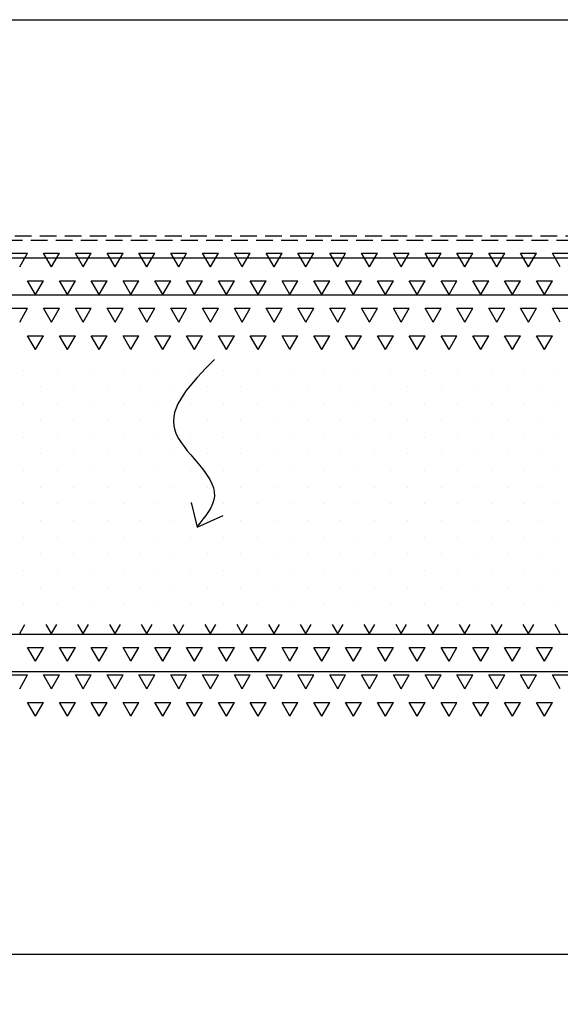
# Model space of a CAD drawing. Extents: x -234144 to 420450, y -584731 to 69431.
# Drawn here: x 125154 to 126773, y -288275 to -285329 of the extents above; entities that cross this region are included whole.
import ezdxf

# ---------------------------------------------------------------- set-up
doc = ezdxf.new("R2010")
doc.units = 0
doc.header["$LTSCALE"] = 100
doc.header["$PDSIZE"] = 50
doc.linetypes.add('DASHED', pattern=[0.75, 0.5, -0.25])
doc.layers.get('0').update_dxf_attribs({"color": 250, "linetype": 'CONTINUOUS'})
doc.layers.get('DEFPOINTS').update_dxf_attribs({"linetype": 'CONTINUOUS'})
for name, color, linetype in [('imeytysputki', 5, 'CONTINUOUS'), ('INDRÄN', 8, 'CONTINUOUS'), ('salaojaputki', 3, 'CONTINUOUS'), ('SEPELI', 8, 'CONTINUOUS'), ('SUODATINKANGAS', 1, 'DASHED'), ('v0n100', 7, 'CONTINUOUS'), ('V8TXT', 7, 'CONTINUOUS')]:
    doc.layers.add(name, color=color, linetype=linetype)
doc.styles.add('S', font='txt.shx', dxfattribs={"width": 0.8})
doc.dimstyles.new('ARK0', dxfattribs={"dimscale": 100, "dimtxt": 2.5, "dimasz": 0.1, "dimexe": 0, "dimexo": 0, "dimgap": 1, "dimtad": 1, "dimdec": 0, "dimzin": 0, "dimdsep": 46, "dimtxsty": 'S', "dimblk": 'A8MITTA', "dimcen": 2.5, "dimse1": 1, "dimse2": 1, "dimclrt": 3, "dimadec": 0, "dimazin": 0, "dimtp": 6, "dimtm": 6, "dimtfac": 1, "dimtdec": 0, "dimtix": 1, "dimtmove": 0, "dimatfit": 3, "dimldrblk": 'NONE', "dimfxl": 1, "dimtolj": 1, "dimtzin": 0, "dimarcsym": 0})

# ---------------------------------------------------------------- blocks, each defined once
blk = doc.blocks.new('*X632')
at = {"color": 0}
for p, q in [((125130.3, -334513.9), (125177.9, -334513.9)), ((125154.1, -334555.1), (125177.9, -334513.9)), ((125225.5, -334513.9), (125273.2, -334513.9)), ((125249.3, -334555.1), (125225.5, -334513.9)), ((125249.3, -334555.1), (125273.2, -334513.9)), ((125320.8, -334513.9), (125368.4, -334513.9)), ((125344.6, -334555.1), (125320.8, -334513.9)), ((125344.6, -334555.1), (125368.4, -334513.9)), ((125416, -334513.9), (125463.7, -334513.9)), ((125439.8, -334555.1), (125416, -334513.9)), ((125439.8, -334555.1), (125463.7, -334513.9)), ((125511.3, -334513.9), (125558.9, -334513.9)), ((125535.1, -334555.1), (125511.3, -334513.9)), ((125535.1, -334555.1), (125558.9, -334513.9)), ((125606.5, -334513.9), (125654.2, -334513.9)), ((125630.3, -334555.1), (125606.5, -334513.9)), ((125630.3, -334555.1), (125654.2, -334513.9)), ((125701.8, -334513.9), (125749.4, -334513.9)), ((125725.6, -334555.1), (125701.8, -334513.9)), ((125725.6, -334555.1), (125749.4, -334513.9)), ((125797, -334513.9), (125844.7, -334513.9)), ((125820.8, -334555.1), (125797, -334513.9)), ((125820.8, -334555.1), (125844.7, -334513.9)), ((125892.3, -334513.9), (125939.9, -334513.9)), ((125916.1, -334555.1), (125892.3, -334513.9)), ((125916.1, -334555.1), (125939.9, -334513.9)), ((125987.5, -334513.9), (126035.2, -334513.9)), ((126011.3, -334555.1), (125987.5, -334513.9)), ((126011.3, -334555.1), (126035.2, -334513.9)), ((126082.8, -334513.9), (126130.4, -334513.9)), ((126106.6, -334555.1), (126082.8, -334513.9)), ((126106.6, -334555.1), (126130.4, -334513.9)), ((126178, -334513.9), (126225.7, -334513.9)), ((126201.8, -334555.1), (126178, -334513.9)), ((126201.8, -334555.1), (126225.7, -334513.9)), ((126273.3, -334513.9), (126320.9, -334513.9)), ((126297.1, -334555.1), (126273.3, -334513.9)), ((126297.1, -334555.1), (126320.9, -334513.9)), ((126368.5, -334513.9), (126416.2, -334513.9)), ((126392.3, -334555.1), (126368.5, -334513.9)), ((126392.3, -334555.1), (126416.2, -334513.9)), ((126463.8, -334513.9), (126511.4, -334513.9)), ((126487.6, -334555.1), (126463.8, -334513.9)), ((126487.6, -334555.1), (126511.4, -334513.9)), ((126559, -334513.9), (126606.7, -334513.9)), ((126582.8, -334555.1), (126559, -334513.9)), ((126582.8, -334555.1), (126606.7, -334513.9)), ((126654.3, -334513.9), (126701.9, -334513.9)), ((126678.1, -334555.1), (126654.3, -334513.9)), ((126678.1, -334555.1), (126701.9, -334513.9)), ((126749.5, -334513.9), (126797.2, -334513.9)), ((126773.3, -334555.1), (126749.5, -334513.9)), ((125201.7, -334637.6), (125177.9, -334596.3)), ((125177.9, -334596.4), (125225.5, -334596.4)), ((125201.7, -334637.6), (125225.5, -334596.3)), ((125297, -334637.6), (125273.1, -334596.3)), ((125273.2, -334596.4), (125320.8, -334596.4)), ((125297, -334637.6), (125320.8, -334596.3)), ((125392.2, -334637.6), (125368.4, -334596.3)), ((125368.4, -334596.4), (125416, -334596.4)), ((125392.2, -334637.6), (125416, -334596.3)), ((125487.5, -334637.6), (125463.6, -334596.3)), ((125463.7, -334596.4), (125511.3, -334596.4)), ((125487.5, -334637.6), (125511.3, -334596.3)), ((125582.7, -334637.6), (125558.9, -334596.3)), ((125558.9, -334596.4), (125606.5, -334596.4)), ((125582.7, -334637.6), (125606.5, -334596.3)), ((125678, -334637.6), (125654.1, -334596.3)), ((125654.2, -334596.4), (125701.8, -334596.4)), ((125678, -334637.6), (125701.8, -334596.3)), ((125773.2, -334637.6), (125749.4, -334596.3)), ((125749.4, -334596.4), (125797, -334596.4)), ((125773.2, -334637.6), (125797, -334596.3)), ((125868.5, -334637.6), (125844.6, -334596.3)), ((125844.7, -334596.4), (125892.3, -334596.4)), ((125868.5, -334637.6), (125892.3, -334596.3)), ((125963.7, -334637.6), (125939.9, -334596.3)), ((125939.9, -334596.4), (125987.5, -334596.4)), ((125963.7, -334637.6), (125987.5, -334596.3)), ((126059, -334637.6), (126035.1, -334596.3)), ((126035.2, -334596.4), (126082.8, -334596.4)), ((126059, -334637.6), (126082.8, -334596.3)), ((126154.2, -334637.6), (126130.4, -334596.3)), ((126130.4, -334596.4), (126178, -334596.4)), ((126154.2, -334637.6), (126178, -334596.3)), ((126249.5, -334637.6), (126225.6, -334596.3)), ((126225.7, -334596.4), (126273.3, -334596.4)), ((126249.5, -334637.6), (126273.3, -334596.3)), ((126344.7, -334637.6), (126320.9, -334596.3)), ((126320.9, -334596.4), (126368.5, -334596.4)), ((126344.7, -334637.6), (126368.5, -334596.3)), ((126440, -334637.6), (126416.1, -334596.3)), ((126416.2, -334596.4), (126463.8, -334596.4)), ((126440, -334637.6), (126463.8, -334596.3)), ((126535.2, -334637.6), (126511.4, -334596.3)), ((126511.4, -334596.4), (126559, -334596.4)), ((126535.2, -334637.6), (126559, -334596.3)), ((126630.5, -334637.6), (126606.6, -334596.3)), ((126606.7, -334596.4), (126654.3, -334596.4)), ((126630.5, -334637.6), (126654.3, -334596.3)), ((126725.7, -334637.6), (126701.9, -334596.3)), ((126701.9, -334596.4), (126749.5, -334596.4)), ((126725.7, -334637.6), (126749.5, -334596.3)), ((125130.3, -334678.8), (125177.9, -334678.8)), ((125154.1, -334720.1), (125177.9, -334678.8)), ((125225.5, -334678.8), (125273.2, -334678.8)), ((125249.3, -334720.1), (125225.5, -334678.8)), ((125249.3, -334720.1), (125273.2, -334678.8)), ((125320.8, -334678.8), (125368.4, -334678.8)), ((125344.6, -334720.1), (125320.8, -334678.8)), ((125344.6, -334720.1), (125368.4, -334678.8)), ((125416, -334678.8), (125463.7, -334678.8)), ((125439.8, -334720.1), (125416, -334678.8)), ((125439.8, -334720.1), (125463.7, -334678.8)), ((125511.3, -334678.8), (125558.9, -334678.8)), ((125535.1, -334720.1), (125511.3, -334678.8)), ((125535.1, -334720.1), (125558.9, -334678.8)), ((125606.5, -334678.8), (125654.2, -334678.8)), ((125630.3, -334720.1), (125606.5, -334678.8)), ((125630.3, -334720.1), (125654.2, -334678.8)), ((125701.8, -334678.8), (125749.4, -334678.8)), ((125725.6, -334720.1), (125701.8, -334678.8)), ((125725.6, -334720.1), (125749.4, -334678.8)), ((125797, -334678.8), (125844.7, -334678.8)), ((125820.8, -334720.1), (125797, -334678.8)), ((125820.8, -334720.1), (125844.7, -334678.8)), ((125892.3, -334678.8), (125939.9, -334678.8)), ((125916.1, -334720.1), (125892.3, -334678.8)), ((125916.1, -334720.1), (125939.9, -334678.8)), ((125987.5, -334678.8), (126035.2, -334678.8)), ((126011.3, -334720.1), (125987.5, -334678.8)), ((126011.3, -334720.1), (126035.2, -334678.8)), ((126082.8, -334678.8), (126130.4, -334678.8)), ((126106.6, -334720.1), (126082.8, -334678.8)), ((126106.6, -334720.1), (126130.4, -334678.8)), ((126178, -334678.8), (126225.7, -334678.8)), ((126201.8, -334720.1), (126178, -334678.8)), ((126201.8, -334720.1), (126225.7, -334678.8)), ((126273.3, -334678.8), (126320.9, -334678.8)), ((126297.1, -334720.1), (126273.3, -334678.8)), ((126297.1, -334720.1), (126320.9, -334678.8)), ((126368.5, -334678.8), (126416.2, -334678.8)), ((126392.3, -334720.1), (126368.5, -334678.8)), ((126392.3, -334720.1), (126416.2, -334678.8)), ((126463.8, -334678.8), (126511.4, -334678.8)), ((126487.6, -334720.1), (126463.8, -334678.8)), ((126487.6, -334720.1), (126511.4, -334678.8)), ((126559, -334678.8), (126606.7, -334678.8)), ((126582.8, -334720.1), (126559, -334678.8)), ((126582.8, -334720.1), (126606.7, -334678.8)), ((126654.3, -334678.8), (126701.9, -334678.8)), ((126678.1, -334720.1), (126654.3, -334678.8)), ((126678.1, -334720.1), (126701.9, -334678.8)), ((126749.5, -334678.8), (126797.2, -334678.8)), ((126773.3, -334720.1), (126749.5, -334678.8)), ((125177.9, -334761.3), (125225.5, -334761.3)), ((125201.7, -334802.6), (125177.9, -334761.3)), ((125201.7, -334802.6), (125225.5, -334761.3)), ((125297, -334802.6), (125273.1, -334761.3)), ((125273.2, -334761.3), (125320.8, -334761.3)), ((125297, -334802.6), (125320.8, -334761.3)), ((125368.4, -334761.3), (125416, -334761.3)), ((125392.2, -334802.6), (125368.4, -334761.3)), ((125392.2, -334802.6), (125416, -334761.3)), ((125487.5, -334802.6), (125463.6, -334761.3)), ((125463.7, -334761.3), (125511.3, -334761.3)), ((125487.5, -334802.6), (125511.3, -334761.3)), ((125558.9, -334761.3), (125606.5, -334761.3)), ((125582.7, -334802.6), (125558.9, -334761.3)), ((125582.7, -334802.6), (125606.5, -334761.3)), ((125678, -334802.6), (125654.1, -334761.3)), ((125654.2, -334761.3), (125701.8, -334761.3)), ((125678, -334802.6), (125701.8, -334761.3)), ((125749.4, -334761.3), (125797, -334761.3)), ((125773.2, -334802.6), (125749.4, -334761.3)), ((125773.2, -334802.6), (125797, -334761.3)), ((125868.5, -334802.6), (125844.6, -334761.3)), ((125844.7, -334761.3), (125892.3, -334761.3)), ((125868.5, -334802.6), (125892.3, -334761.3)), ((125939.9, -334761.3), (125987.5, -334761.3)), ((125963.7, -334802.6), (125939.9, -334761.3)), ((125963.7, -334802.6), (125987.5, -334761.3)), ((126059, -334802.6), (126035.1, -334761.3)), ((126035.2, -334761.3), (126082.8, -334761.3)), ((126059, -334802.6), (126082.8, -334761.3)), ((126130.4, -334761.3), (126178, -334761.3)), ((126154.2, -334802.6), (126130.4, -334761.3)), ((126154.2, -334802.6), (126178, -334761.3)), ((126249.5, -334802.6), (126225.6, -334761.3)), ((126225.7, -334761.3), (126273.3, -334761.3)), ((126249.5, -334802.6), (126273.3, -334761.3)), ((126320.9, -334761.3), (126368.5, -334761.3)), ((126344.7, -334802.6), (126320.9, -334761.3)), ((126344.7, -334802.6), (126368.5, -334761.3)), ((126440, -334802.6), (126416.1, -334761.3)), ((126416.2, -334761.3), (126463.8, -334761.3)), ((126440, -334802.6), (126463.8, -334761.3)), ((126511.4, -334761.3), (126559, -334761.3)), ((126535.2, -334802.6), (126511.4, -334761.3)), ((126535.2, -334802.6), (126559, -334761.3)), ((126630.5, -334802.6), (126606.6, -334761.3)), ((126606.7, -334761.3), (126654.3, -334761.3)), ((126630.5, -334802.6), (126654.3, -334761.3)), ((126701.9, -334761.3), (126749.5, -334761.3)), ((126725.7, -334802.6), (126701.9, -334761.3)), ((126725.7, -334802.6), (126749.5, -334761.3))]:
    blk.add_line(p, q, dxfattribs=at)
blk = doc.blocks.new('*X633')
at = {"color": 0}
for p, q in [((125154.1, -335652.5), (125170, -335625)), ((125249.3, -335652.5), (125233.5, -335625)), ((125249.3, -335652.5), (125265.2, -335625)), ((125344.6, -335652.5), (125328.7, -335625)), ((125344.6, -335652.5), (125360.5, -335625)), ((125439.8, -335652.5), (125424, -335625)), ((125439.8, -335652.5), (125455.7, -335625)), ((125535.1, -335652.5), (125519.2, -335625)), ((125535.1, -335652.5), (125551, -335625)), ((125630.3, -335652.5), (125614.5, -335625)), ((125630.3, -335652.5), (125646.2, -335625)), ((125725.6, -335652.5), (125709.7, -335625)), ((125725.6, -335652.5), (125741.5, -335625)), ((125820.8, -335652.5), (125805, -335625)), ((125820.8, -335652.5), (125836.7, -335625)), ((125916.1, -335652.5), (125900.2, -335625)), ((125916.1, -335652.5), (125932, -335625)), ((126011.3, -335652.5), (125995.5, -335625)), ((126011.3, -335652.5), (126027.2, -335625)), ((126106.6, -335652.5), (126090.7, -335625)), ((126106.6, -335652.5), (126122.5, -335625)), ((126201.8, -335652.5), (126186, -335625)), ((126201.8, -335652.5), (126217.7, -335625)), ((126297.1, -335652.5), (126281.2, -335625)), ((126297.1, -335652.5), (126313, -335625)), ((126392.3, -335652.5), (126376.5, -335625)), ((126392.3, -335652.5), (126408.2, -335625)), ((126487.6, -335652.5), (126471.7, -335625)), ((126487.6, -335652.5), (126503.5, -335625)), ((126582.8, -335652.5), (126567, -335625)), ((126582.8, -335652.5), (126598.7, -335625)), ((126678.1, -335652.5), (126662.2, -335625)), ((126678.1, -335652.5), (126694, -335625)), ((126773.3, -335652.5), (126757.5, -335625)), ((125177.9, -335693.7), (125225.5, -335693.7)), ((125201.7, -335734.9), (125177.9, -335693.7)), ((125201.7, -335734.9), (125225.5, -335693.7)), ((125297, -335734.9), (125273.1, -335693.7)), ((125273.2, -335693.7), (125320.8, -335693.7)), ((125297, -335734.9), (125320.8, -335693.7)), ((125368.4, -335693.7), (125416, -335693.7)), ((125392.2, -335734.9), (125368.4, -335693.7)), ((125392.2, -335734.9), (125416, -335693.7)), ((125487.5, -335734.9), (125463.6, -335693.7)), ((125463.7, -335693.7), (125511.3, -335693.7)), ((125487.5, -335734.9), (125511.3, -335693.7)), ((125558.9, -335693.7), (125606.5, -335693.7)), ((125582.7, -335734.9), (125558.9, -335693.7)), ((125582.7, -335734.9), (125606.5, -335693.7)), ((125678, -335734.9), (125654.1, -335693.7)), ((125654.2, -335693.7), (125701.8, -335693.7)), ((125678, -335734.9), (125701.8, -335693.7)), ((125749.4, -335693.7), (125797, -335693.7)), ((125773.2, -335734.9), (125749.4, -335693.7)), ((125773.2, -335734.9), (125797, -335693.7)), ((125868.5, -335734.9), (125844.6, -335693.7)), ((125844.7, -335693.7), (125892.3, -335693.7)), ((125868.5, -335734.9), (125892.3, -335693.7)), ((125939.9, -335693.7), (125987.5, -335693.7)), ((125963.7, -335734.9), (125939.9, -335693.7)), ((125963.7, -335734.9), (125987.5, -335693.7)), ((126059, -335734.9), (126035.1, -335693.7)), ((126035.2, -335693.7), (126082.8, -335693.7)), ((126059, -335734.9), (126082.8, -335693.7)), ((126130.4, -335693.7), (126178, -335693.7)), ((126154.2, -335734.9), (126130.4, -335693.7)), ((126154.2, -335734.9), (126178, -335693.7)), ((126249.5, -335734.9), (126225.6, -335693.7)), ((126225.7, -335693.7), (126273.3, -335693.7)), ((126249.5, -335734.9), (126273.3, -335693.7)), ((126320.9, -335693.7), (126368.5, -335693.7)), ((126344.7, -335734.9), (126320.9, -335693.7)), ((126344.7, -335734.9), (126368.5, -335693.7)), ((126440, -335734.9), (126416.1, -335693.7)), ((126416.2, -335693.7), (126463.8, -335693.7)), ((126440, -335734.9), (126463.8, -335693.7)), ((126511.4, -335693.7), (126559, -335693.7)), ((126535.2, -335734.9), (126511.4, -335693.7)), ((126535.2, -335734.9), (126559, -335693.7)), ((126630.5, -335734.9), (126606.6, -335693.7)), ((126606.7, -335693.7), (126654.3, -335693.7)), ((126630.5, -335734.9), (126654.3, -335693.7)), ((126701.9, -335693.7), (126749.5, -335693.7)), ((126725.7, -335734.9), (126701.9, -335693.7)), ((126725.7, -335734.9), (126749.5, -335693.7)), ((125130.3, -335776.2), (125177.9, -335776.2)), ((125154.1, -335817.4), (125177.9, -335776.2)), ((125225.5, -335776.2), (125273.2, -335776.2)), ((125249.3, -335817.4), (125225.5, -335776.2)), ((125249.3, -335817.4), (125273.2, -335776.2)), ((125320.8, -335776.2), (125368.4, -335776.2)), ((125344.6, -335817.4), (125320.8, -335776.2)), ((125344.6, -335817.4), (125368.4, -335776.2)), ((125416, -335776.2), (125463.7, -335776.2)), ((125439.8, -335817.4), (125416, -335776.2)), ((125439.8, -335817.4), (125463.7, -335776.2)), ((125511.3, -335776.2), (125558.9, -335776.2)), ((125535.1, -335817.4), (125511.3, -335776.2)), ((125535.1, -335817.4), (125558.9, -335776.2)), ((125606.5, -335776.2), (125654.2, -335776.2)), ((125630.3, -335817.4), (125606.5, -335776.2)), ((125630.3, -335817.4), (125654.2, -335776.2)), ((125701.8, -335776.2), (125749.4, -335776.2)), ((125725.6, -335817.4), (125701.8, -335776.2)), ((125725.6, -335817.4), (125749.4, -335776.2)), ((125797, -335776.2), (125844.7, -335776.2)), ((125820.8, -335817.4), (125797, -335776.2)), ((125820.8, -335817.4), (125844.7, -335776.2)), ((125892.3, -335776.2), (125939.9, -335776.2)), ((125916.1, -335817.4), (125892.3, -335776.2)), ((125916.1, -335817.4), (125939.9, -335776.2)), ((125987.5, -335776.2), (126035.2, -335776.2)), ((126011.3, -335817.4), (125987.5, -335776.2)), ((126011.3, -335817.4), (126035.2, -335776.2)), ((126082.8, -335776.2), (126130.4, -335776.2)), ((126106.6, -335817.4), (126082.8, -335776.2)), ((126106.6, -335817.4), (126130.4, -335776.2)), ((126178, -335776.2), (126225.7, -335776.2)), ((126201.8, -335817.4), (126178, -335776.2)), ((126201.8, -335817.4), (126225.7, -335776.2)), ((126273.3, -335776.2), (126320.9, -335776.2)), ((126297.1, -335817.4), (126273.3, -335776.2)), ((126297.1, -335817.4), (126320.9, -335776.2)), ((126368.5, -335776.2), (126416.2, -335776.2)), ((126392.3, -335817.4), (126368.5, -335776.2)), ((126392.3, -335817.4), (126416.2, -335776.2)), ((126463.8, -335776.2), (126511.4, -335776.2)), ((126487.6, -335817.4), (126463.8, -335776.2)), ((126487.6, -335817.4), (126511.4, -335776.2)), ((126559, -335776.2), (126606.7, -335776.2)), ((126582.8, -335817.4), (126559, -335776.2)), ((126582.8, -335817.4), (126606.7, -335776.2)), ((126654.3, -335776.2), (126701.9, -335776.2)), ((126678.1, -335817.4), (126654.3, -335776.2)), ((126678.1, -335817.4), (126701.9, -335776.2)), ((126749.5, -335776.2), (126797.2, -335776.2)), ((126773.3, -335817.4), (126749.5, -335776.2)), ((125177.9, -335858.7), (125225.5, -335858.7)), ((125201.7, -335899.9), (125177.9, -335858.7)), ((125201.7, -335899.9), (125225.5, -335858.7)), ((125297, -335899.9), (125273.1, -335858.7)), ((125273.2, -335858.7), (125320.8, -335858.7)), ((125297, -335899.9), (125320.8, -335858.7)), ((125368.4, -335858.7), (125416, -335858.7)), ((125392.2, -335899.9), (125368.4, -335858.7)), ((125392.2, -335899.9), (125416, -335858.7)), ((125487.5, -335899.9), (125463.6, -335858.7)), ((125463.7, -335858.7), (125511.3, -335858.7)), ((125487.5, -335899.9), (125511.3, -335858.7)), ((125558.9, -335858.7), (125606.5, -335858.7)), ((125582.7, -335899.9), (125558.9, -335858.7)), ((125582.7, -335899.9), (125606.5, -335858.7)), ((125678, -335899.9), (125654.1, -335858.7)), ((125654.2, -335858.7), (125701.8, -335858.7)), ((125678, -335899.9), (125701.8, -335858.7)), ((125749.4, -335858.7), (125797, -335858.7)), ((125773.2, -335899.9), (125749.4, -335858.7)), ((125773.2, -335899.9), (125797, -335858.7)), ((125868.5, -335899.9), (125844.6, -335858.7)), ((125844.7, -335858.7), (125892.3, -335858.7)), ((125868.5, -335899.9), (125892.3, -335858.7)), ((125939.9, -335858.7), (125987.5, -335858.7)), ((125963.7, -335899.9), (125939.9, -335858.7)), ((125963.7, -335899.9), (125987.5, -335858.7)), ((126059, -335899.9), (126035.1, -335858.7)), ((126035.2, -335858.7), (126082.8, -335858.7)), ((126059, -335899.9), (126082.8, -335858.7)), ((126130.4, -335858.7), (126178, -335858.7)), ((126154.2, -335899.9), (126130.4, -335858.7)), ((126154.2, -335899.9), (126178, -335858.7)), ((126249.5, -335899.9), (126225.6, -335858.7)), ((126225.7, -335858.7), (126273.3, -335858.7)), ((126249.5, -335899.9), (126273.3, -335858.7)), ((126320.9, -335858.7), (126368.5, -335858.7)), ((126344.7, -335899.9), (126320.9, -335858.7)), ((126344.7, -335899.9), (126368.5, -335858.7)), ((126440, -335899.9), (126416.1, -335858.7)), ((126416.2, -335858.7), (126463.8, -335858.7)), ((126440, -335899.9), (126463.8, -335858.7)), ((126511.4, -335858.7), (126559, -335858.7)), ((126535.2, -335899.9), (126511.4, -335858.7)), ((126535.2, -335899.9), (126559, -335858.7)), ((126630.5, -335899.9), (126606.6, -335858.7)), ((126606.7, -335858.7), (126654.3, -335858.7)), ((126630.5, -335899.9), (126654.3, -335858.7)), ((126701.9, -335858.7), (126749.5, -335858.7)), ((126725.7, -335899.9), (126701.9, -335858.7)), ((126725.7, -335899.9), (126749.5, -335858.7))]:
    blk.add_line(p, q, dxfattribs=at)
blk = doc.blocks.new('*X634')
at = {"color": 0}
for p, q in [((125166, -334864.1), (125166, -334864.1)), ((125266, -334864.1), (125266, -334864.1)), ((125366, -334864.1), (125366, -334864.1)), ((125466, -334864.1), (125466, -334864.1)), ((125566, -334864.1), (125566, -334864.1)), ((125666, -334864.1), (125666, -334864.1)), ((125766, -334864.1), (125766, -334864.1)), ((125866, -334864.1), (125866, -334864.1)), ((125966, -334864.1), (125966, -334864.1)), ((126066, -334864.1), (126066, -334864.1)), ((126166, -334864.1), (126166, -334864.1)), ((126266, -334864.1), (126266, -334864.1)), ((126366, -334864.1), (126366, -334864.1)), ((126466, -334864.1), (126466, -334864.1)), ((126566, -334864.1), (126566, -334864.1)), ((126666, -334864.1), (126666, -334864.1)), ((126766, -334864.1), (126766, -334864.1)), ((125216, -334914.1), (125216, -334914.1)), ((125316, -334914.1), (125316, -334914.1)), ((125416, -334914.1), (125416, -334914.1)), ((125516, -334914.1), (125516, -334914.1)), ((125616, -334914.1), (125616, -334914.1)), ((125716, -334914.1), (125716, -334914.1)), ((125816, -334914.1), (125816, -334914.1)), ((125916, -334914.1), (125916, -334914.1)), ((126016, -334914.1), (126016, -334914.1)), ((126116, -334914.1), (126116, -334914.1)), ((126216, -334914.1), (126216, -334914.1)), ((126316, -334914.1), (126316, -334914.1)), ((126416, -334914.1), (126416, -334914.1)), ((126516, -334914.1), (126516, -334914.1)), ((126616, -334914.1), (126616, -334914.1)), ((126716, -334914.1), (126716, -334914.1)), ((125166, -334964.1), (125166, -334964.1)), ((125266, -334964.1), (125266, -334964.1)), ((125366, -334964.1), (125366, -334964.1)), ((125466, -334964.1), (125466, -334964.1)), ((125566, -334964.1), (125566, -334964.1)), ((125666, -334964.1), (125666, -334964.1)), ((125766, -334964.1), (125766, -334964.1)), ((125866, -334964.1), (125866, -334964.1)), ((125966, -334964.1), (125966, -334964.1)), ((126066, -334964.1), (126066, -334964.1)), ((126166, -334964.1), (126166, -334964.1)), ((126266, -334964.1), (126266, -334964.1)), ((126366, -334964.1), (126366, -334964.1)), ((126466, -334964.1), (126466, -334964.1)), ((126566, -334964.1), (126566, -334964.1)), ((126666, -334964.1), (126666, -334964.1)), ((126766, -334964.1), (126766, -334964.1)), ((125216, -335014.1), (125216, -335014.1)), ((125316, -335014.1), (125316, -335014.1)), ((125416, -335014.1), (125416, -335014.1)), ((125516, -335014.1), (125516, -335014.1)), ((125616, -335014.1), (125616, -335014.1)), ((125716, -335014.1), (125716, -335014.1)), ((125816, -335014.1), (125816, -335014.1)), ((125916, -335014.1), (125916, -335014.1)), ((126016, -335014.1), (126016, -335014.1)), ((126116, -335014.1), (126116, -335014.1)), ((126216, -335014.1), (126216, -335014.1)), ((126316, -335014.1), (126316, -335014.1)), ((126416, -335014.1), (126416, -335014.1)), ((126516, -335014.1), (126516, -335014.1)), ((126616, -335014.1), (126616, -335014.1)), ((126716, -335014.1), (126716, -335014.1)), ((125166, -335064.1), (125166, -335064.1)), ((125266, -335064.1), (125266, -335064.1)), ((125366, -335064.1), (125366, -335064.1)), ((125466, -335064.1), (125466, -335064.1)), ((125566, -335064.1), (125566, -335064.1)), ((125666, -335064.1), (125666, -335064.1)), ((125766, -335064.1), (125766, -335064.1)), ((125866, -335064.1), (125866, -335064.1)), ((125966, -335064.1), (125966, -335064.1)), ((126066, -335064.1), (126066, -335064.1)), ((126166, -335064.1), (126166, -335064.1)), ((126266, -335064.1), (126266, -335064.1)), ((126366, -335064.1), (126366, -335064.1)), ((126466, -335064.1), (126466, -335064.1)), ((126566, -335064.1), (126566, -335064.1)), ((126666, -335064.1), (126666, -335064.1)), ((126766, -335064.1), (126766, -335064.1)), ((125216, -335114.1), (125216, -335114.1)), ((125316, -335114.1), (125316, -335114.1)), ((125416, -335114.1), (125416, -335114.1)), ((125516, -335114.1), (125516, -335114.1)), ((125616, -335114.1), (125616, -335114.1)), ((125716, -335114.1), (125716, -335114.1)), ((125816, -335114.1), (125816, -335114.1)), ((125916, -335114.1), (125916, -335114.1)), ((126016, -335114.1), (126016, -335114.1)), ((126116, -335114.1), (126116, -335114.1)), ((126216, -335114.1), (126216, -335114.1)), ((126316, -335114.1), (126316, -335114.1)), ((126416, -335114.1), (126416, -335114.1)), ((126516, -335114.1), (126516, -335114.1)), ((126616, -335114.1), (126616, -335114.1)), ((126716, -335114.1), (126716, -335114.1)), ((125166, -335164.1), (125166, -335164.1)), ((125266, -335164.1), (125266, -335164.1)), ((125366, -335164.1), (125366, -335164.1)), ((125466, -335164.1), (125466, -335164.1)), ((125566, -335164.1), (125566, -335164.1)), ((125666, -335164.1), (125666, -335164.1)), ((125766, -335164.1), (125766, -335164.1)), ((125866, -335164.1), (125866, -335164.1)), ((125966, -335164.1), (125966, -335164.1)), ((126066, -335164.1), (126066, -335164.1)), ((126166, -335164.1), (126166, -335164.1)), ((126266, -335164.1), (126266, -335164.1)), ((126366, -335164.1), (126366, -335164.1)), ((126466, -335164.1), (126466, -335164.1)), ((126566, -335164.1), (126566, -335164.1)), ((126666, -335164.1), (126666, -335164.1)), ((126766, -335164.1), (126766, -335164.1)), ((125216, -335214.1), (125216, -335214.1)), ((125316, -335214.1), (125316, -335214.1)), ((125416, -335214.1), (125416, -335214.1)), ((125516, -335214.1), (125516, -335214.1)), ((125616, -335214.1), (125616, -335214.1)), ((125716, -335214.1), (125716, -335214.1)), ((125816, -335214.1), (125816, -335214.1)), ((125916, -335214.1), (125916, -335214.1)), ((126016, -335214.1), (126016, -335214.1)), ((126116, -335214.1), (126116, -335214.1)), ((126216, -335214.1), (126216, -335214.1)), ((126316, -335214.1), (126316, -335214.1)), ((126416, -335214.1), (126416, -335214.1)), ((126516, -335214.1), (126516, -335214.1)), ((126616, -335214.1), (126616, -335214.1)), ((126716, -335214.1), (126716, -335214.1)), ((125166, -335264.1), (125166, -335264.1)), ((125266, -335264.1), (125266, -335264.1)), ((125366, -335264.1), (125366, -335264.1)), ((125466, -335264.1), (125466, -335264.1)), ((125566, -335264.1), (125566, -335264.1)), ((125666, -335264.1), (125666, -335264.1)), ((125766, -335264.1), (125766, -335264.1)), ((125866, -335264.1), (125866, -335264.1)), ((125966, -335264.1), (125966, -335264.1)), ((126066, -335264.1), (126066, -335264.1)), ((126166, -335264.1), (126166, -335264.1)), ((126266, -335264.1), (126266, -335264.1)), ((126366, -335264.1), (126366, -335264.1)), ((126466, -335264.1), (126466, -335264.1)), ((126566, -335264.1), (126566, -335264.1)), ((126666, -335264.1), (126666, -335264.1)), ((126766, -335264.1), (126766, -335264.1)), ((125216, -335314.1), (125216, -335314.1)), ((125316, -335314.1), (125316, -335314.1)), ((125416, -335314.1), (125416, -335314.1)), ((125516, -335314.1), (125516, -335314.1)), ((125616, -335314.1), (125616, -335314.1)), ((125716, -335314.1), (125716, -335314.1)), ((125816, -335314.1), (125816, -335314.1)), ((125916, -335314.1), (125916, -335314.1)), ((126016, -335314.1), (126016, -335314.1)), ((126116, -335314.1), (126116, -335314.1)), ((126216, -335314.1), (126216, -335314.1)), ((126316, -335314.1), (126316, -335314.1)), ((126416, -335314.1), (126416, -335314.1)), ((126516, -335314.1), (126516, -335314.1)), ((126616, -335314.1), (126616, -335314.1)), ((126716, -335314.1), (126716, -335314.1)), ((125166, -335364.1), (125166, -335364.1)), ((125266, -335364.1), (125266, -335364.1)), ((125366, -335364.1), (125366, -335364.1)), ((125466, -335364.1), (125466, -335364.1)), ((125566, -335364.1), (125566, -335364.1)), ((125666, -335364.1), (125666, -335364.1)), ((125766, -335364.1), (125766, -335364.1)), ((125866, -335364.1), (125866, -335364.1)), ((125966, -335364.1), (125966, -335364.1)), ((126066, -335364.1), (126066, -335364.1)), ((126166, -335364.1), (126166, -335364.1)), ((126266, -335364.1), (126266, -335364.1)), ((126366, -335364.1), (126366, -335364.1)), ((126466, -335364.1), (126466, -335364.1)), ((126566, -335364.1), (126566, -335364.1)), ((126666, -335364.1), (126666, -335364.1)), ((126766, -335364.1), (126766, -335364.1)), ((125216, -335414.1), (125216, -335414.1)), ((125316, -335414.1), (125316, -335414.1)), ((125416, -335414.1), (125416, -335414.1)), ((125516, -335414.1), (125516, -335414.1)), ((125616, -335414.1), (125616, -335414.1)), ((125716, -335414.1), (125716, -335414.1)), ((125816, -335414.1), (125816, -335414.1)), ((125916, -335414.1), (125916, -335414.1)), ((126016, -335414.1), (126016, -335414.1)), ((126116, -335414.1), (126116, -335414.1)), ((126216, -335414.1), (126216, -335414.1)), ((126316, -335414.1), (126316, -335414.1)), ((126416, -335414.1), (126416, -335414.1)), ((126516, -335414.1), (126516, -335414.1)), ((126616, -335414.1), (126616, -335414.1)), ((126716, -335414.1), (126716, -335414.1)), ((125166, -335464.1), (125166, -335464.1)), ((125266, -335464.1), (125266, -335464.1)), ((125366, -335464.1), (125366, -335464.1)), ((125466, -335464.1), (125466, -335464.1)), ((125566, -335464.1), (125566, -335464.1)), ((125666, -335464.1), (125666, -335464.1)), ((125766, -335464.1), (125766, -335464.1)), ((125866, -335464.1), (125866, -335464.1)), ((125966, -335464.1), (125966, -335464.1)), ((126066, -335464.1), (126066, -335464.1)), ((126166, -335464.1), (126166, -335464.1)), ((126266, -335464.1), (126266, -335464.1)), ((126366, -335464.1), (126366, -335464.1)), ((126466, -335464.1), (126466, -335464.1)), ((126566, -335464.1), (126566, -335464.1)), ((126666, -335464.1), (126666, -335464.1)), ((126766, -335464.1), (126766, -335464.1)), ((125216, -335514.1), (125216, -335514.1)), ((125316, -335514.1), (125316, -335514.1)), ((125416, -335514.1), (125416, -335514.1)), ((125516, -335514.1), (125516, -335514.1)), ((125616, -335514.1), (125616, -335514.1)), ((125716, -335514.1), (125716, -335514.1)), ((125816, -335514.1), (125816, -335514.1)), ((125916, -335514.1), (125916, -335514.1)), ((126016, -335514.1), (126016, -335514.1)), ((126116, -335514.1), (126116, -335514.1)), ((126216, -335514.1), (126216, -335514.1)), ((126316, -335514.1), (126316, -335514.1)), ((126416, -335514.1), (126416, -335514.1)), ((126516, -335514.1), (126516, -335514.1)), ((126616, -335514.1), (126616, -335514.1)), ((126716, -335514.1), (126716, -335514.1)), ((125166, -335564.1), (125166, -335564.1)), ((125266, -335564.1), (125266, -335564.1)), ((125366, -335564.1), (125366, -335564.1)), ((125466, -335564.1), (125466, -335564.1)), ((125566, -335564.1), (125566, -335564.1)), ((125666, -335564.1), (125666, -335564.1)), ((125766, -335564.1), (125766, -335564.1)), ((125866, -335564.1), (125866, -335564.1)), ((125966, -335564.1), (125966, -335564.1)), ((126066, -335564.1), (126066, -335564.1)), ((126166, -335564.1), (126166, -335564.1)), ((126266, -335564.1), (126266, -335564.1)), ((126366, -335564.1), (126366, -335564.1)), ((126466, -335564.1), (126466, -335564.1)), ((126566, -335564.1), (126566, -335564.1)), ((126666, -335564.1), (126666, -335564.1)), ((126766, -335564.1), (126766, -335564.1))]:
    blk.add_line(p, q, dxfattribs=at)
blk = doc.blocks.new('A8MITTA')
for p, q in [((0, 15), (0, -15)), ((-10, -10), (10, 10)), ((-20, 0), (20, 0))]:
    blk.add_line(p, q)
blk = doc.blocks.new('*D353')
at = {"layer": 'DEFPOINTS', "color": 0, "transparency": 16777216}
for p in [(116972.7, -287602.7), (130472.7, -287602.7), (130472.7, -288125.2)]:
    blk.add_point(p, dxfattribs=at)
at = {"layer": 'INDRÄN', "color": 0, "lineweight": -2, "transparency": 16777216}
blk.add_line((116982.7, -288125.2), (130462.7, -288125.2), dxfattribs=at)
at = {"layer": 'INDRÄN', "color": 0, "lineweight": -2, "transparency": 16777216, "xscale": 10, "yscale": 10, "zscale": 10, "rotation": 180}
blk.add_blockref('A8MITTA', (116972.7, -288125.2), dxfattribs=at)
at = {"layer": 'INDRÄN', "color": 0, "lineweight": -2, "transparency": 16777216, "xscale": 10, "yscale": 10, "zscale": 10}
blk.add_blockref('A8MITTA', (130472.7, -288125.2), dxfattribs=at)
at = {"layer": 'INDRÄN', "color": 0, "transparency": 16777216, "insert": (123722.7, -287900.2), "char_height": 250, "attachment_point": 5, "style": 'S'}
blk.add_mtext('\\A1;13.2m', dxfattribs=at)
blk = doc.blocks.new('_None')
blk = doc.blocks.new('IMEYTYSPUTKISTO_SIVULTA')
at = {"layer": 'imeytysputki'}
blk.add_lwpolyline([(545, -55), (13745, -55), (13745, 55), (545, 55)], close=True, dxfattribs=at)
at = {"layer": 'SUODATINKANGAS'}
blk.add_lwpolyline([(-173.9, 122.2), (14261.1, 122.2)], dxfattribs=at)
blk = doc.blocks.new('nuolirivi')
at = {"layer": 'V8TXT', "lineweight": 30}
blk.add_lwpolyline([(8210, -676.3), (8227.3, -750.1), (8305.5, -715.4)], dxfattribs=at)
blk.add_spline([(8279, -248.5), (8160.3, -459.3), (8279, -657), (8226.3, -749.2)], degree=3, dxfattribs=at)

msp = doc.modelspace()

# ---------------------------------------------------------------- linework, layer by layer
at = {"layer": 'salaojaputki'}
msp.add_lwpolyline([(117415.7, -287279), (130615.7, -287279), (130615.7, -287169), (117415.7, -287169)], close=True, dxfattribs=at)
at = {"layer": 'SUODATINKANGAS'}
msp.add_lwpolyline([(116562.2, -285988.8), (130931.9, -285988.8)], dxfattribs=at)
at = {"layer": 'v0n100'}
msp.add_lwpolyline([(110292.3, -285328.7), (128359.7, -285328.7)], dxfattribs=at)

# ---------------------------------------------------------------- block references
at = {"layer": 'imeytysputki'}
msp.add_blockref('IMEYTYSPUTKISTO_SIVULTA', (116913.2, -286097.5), dxfattribs=at)
at = {"layer": 'SEPELI', "linetype": 'Continuous'}
for name in ['*X632', '*X634', '*X633']:
    msp.add_blockref(name, (0, 48486.5), dxfattribs=at)
at = {"layer": 'v0n100'}
msp.add_blockref('nuolirivi', (117458.2, -286097.5), dxfattribs=at)

# ---------------------------------------------------------------- dimensions: what is measured, and where the dimension line sits
at = {"layer": 'INDRÄN'}
dim = msp.add_linear_dim(base=(130472.7, -288125.2), p1=(116972.7, -287602.7), p2=(130472.7, -287602.7), text='13.2m', dimstyle='ARK0', override={"dimclrt": 0}, dxfattribs=at)
dim.commit()
dim.dimension.update_dxf_attribs({"geometry": '*D353', "text_midpoint": (123722.7, -287900.2)})

doc.saveas('drawing.dxf')
